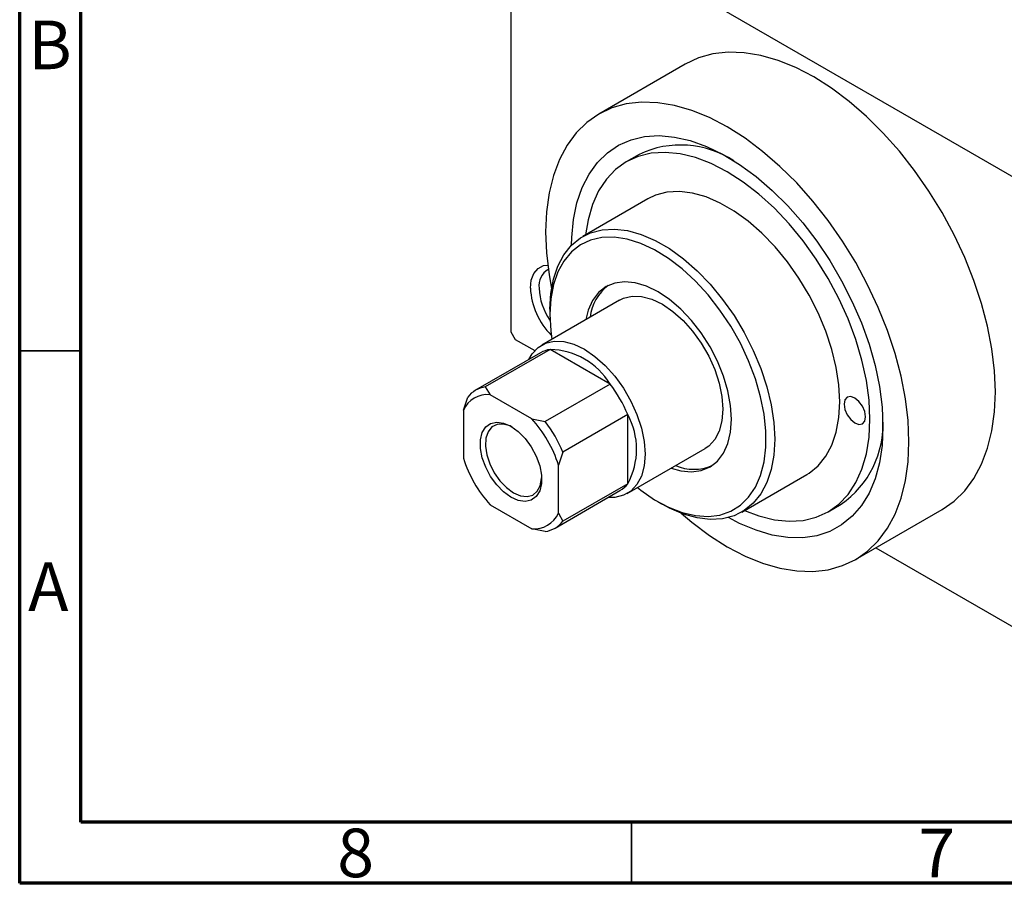
# Model space of a CAD drawing. Units: millimetres. Extents: x 15 to 464, y 5 to 292.
# Drawn here: x 15 to 95, y 5 to 76 of the extents above; entities that cross this region are included whole.
import ezdxf

# ---------------------------------------------------------------- set-up
doc = ezdxf.new("R2010")
doc.units = ezdxf.units.MM
doc.styles.add('SLDTEXTSTYLE0', font='TXT', dxfattribs={"width": 0.75})

msp = doc.modelspace()

# ---------------------------------------------------------------- linework, layer by layer
at = {"color": 7, "linetype": 'Continuous', "lineweight": 70}
for p, q in [((15, 5), (15, 292)), ((20, 10), (20, 287)), ((410, 10), (20, 10)), ((415, 5), (15, 5))]:
    msp.add_line(p, q, dxfattribs=at)
at = {"color": 7, "linetype": 'Continuous', "lineweight": 25}
for p, q in [((55.508, 86.174), (104.298, 58.015)), ((55.154, 85.97), (55.154, 50.038)), ((69.406, 71.908), (62.335, 67.827)), ((65.645, 64.542), (64.584, 63.93)), ((66.334, 60.898), (61.031, 57.838)), ((64.03, 52.641), (57.666, 48.968)), ((58.336, 51.884), (58.336, 51.476)), ((55.154, 50.038), (55.508, 49.425)), ((55.508, 49.425), (57.096, 48.509)), ((57.562, 48.331), (52.259, 45.27)), ((58.362, 48.607), (53.059, 45.546)), ((63.261, 45.779), (58.362, 48.607)), ((53.059, 45.546), (53.459, 44.907)), ((63.261, 45.779), (57.957, 42.718)), ((51.265, 43.639), (51.619, 44.714)), ((56.85, 42.949), (53.459, 44.907)), ((51.265, 43.639), (51.265, 39.723)), ((56.85, 42.949), (57.957, 42.718)), ((64.7, 43.286), (59.397, 40.225)), ((64.7, 37.628), (64.7, 43.286)), ((64.664, 36.843), (71.028, 40.516)), ((59.397, 40.225), (59.044, 39.15)), ((59.044, 35.234), (59.044, 39.15)), ((74.027, 35.319), (79.33, 38.38)), ((58.757, 34.011), (64.06, 37.072)), ((64.7, 37.628), (59.397, 34.567)), ((53.459, 35.924), (56.85, 33.966)), ((67.171, 36.169), (67.524, 35.965)), ((81.08, 35.348), (82.141, 35.961)), ((83.329, 31.451), (90.4, 35.532)), ((59.044, 35.234), (59.397, 34.567)), ((57.957, 33.735), (56.85, 33.966)), ((84.99, 32.41), (104.298, 21.266))]:
    msp.add_line(p, q, dxfattribs=at)
at = {"color": 7, "linetype": 'Continuous', "lineweight": 35}
for p, q in [((20, 48.5), (15, 48.5)), ((65, 10), (65, 5))]:
    msp.add_line(p, q, dxfattribs=at)
at = {"color": 7, "linetype": 'Continuous', "lineweight": 25, "flags": 128}
for points in [[(94.752, 45.15), (94.681, 46.872), (94.467, 48.66), (94.113, 50.497), (93.622, 52.365), (92.999, 54.246), (92.25, 56.122), (91.382, 57.975), (90.403, 59.787), (89.323, 61.54), (88.153, 63.218), (86.903, 64.805), (85.586, 66.284), (84.214, 67.643), (82.8, 68.868), (81.359, 69.947), (79.903, 70.87), (78.448, 71.627), (77.006, 72.212), (75.593, 72.619), (74.221, 72.844), (72.903, 72.885), (71.653, 72.741), (70.483, 72.414), (69.406, 71.908)], [(87.681, 41.069), (87.61, 42.791), (87.396, 44.579), (87.042, 46.416), (86.551, 48.284), (85.928, 50.165), (85.179, 52.041), (84.311, 53.894), (83.332, 55.706), (82.252, 57.459), (81.082, 59.137), (79.832, 60.724), (78.515, 62.203), (77.143, 63.562), (75.729, 64.787), (74.288, 65.866), (72.832, 66.789), (71.377, 67.546), (69.935, 68.131), (68.522, 68.538), (67.15, 68.763), (65.832, 68.804), (64.582, 68.66), (63.412, 68.333), (62.332, 67.826), (61.353, 67.143), (60.485, 66.293), (59.736, 65.282), (59.113, 64.12), (58.622, 62.818), (58.268, 61.39), (58.054, 59.849), (57.983, 58.209), (58.054, 56.487), (58.268, 54.699), (58.467, 53.589)], [(60.105, 57.123), (60.122, 57.757), (60.266, 59.23), (60.553, 60.594), (60.978, 61.834), (61.538, 62.935), (62.226, 63.886), (63.034, 64.676), (63.953, 65.295), (64.972, 65.737), (66.081, 65.997), (67.266, 66.071), (68.514, 65.959), (69.811, 65.662), (71.143, 65.184), (72.493, 64.529), (73.848, 63.706), (75.19, 62.723), (76.507, 61.592), (77.781, 60.326), (78.999, 58.938), (80.148, 57.445), (81.214, 55.864), (82.184, 54.212), (83.049, 52.509), (83.798, 50.773), (84.423, 49.024), (84.916, 47.282), (85.272, 45.566), (85.488, 43.897), (85.56, 42.293)], [(74.248, 35.447), (75.428, 35.004), (76.686, 34.697), (77.894, 34.577), (79.039, 34.647), (80.107, 34.906), (81.082, 35.35), (81.954, 35.973), (82.711, 36.769), (83.344, 37.726), (83.845, 38.833), (84.207, 40.076), (84.426, 41.439), (84.499, 42.905), (84.426, 44.456), (84.207, 46.073), (83.845, 47.734), (83.344, 49.419), (82.711, 51.106), (81.954, 52.776), (81.082, 54.406), (80.107, 55.976), (79.039, 57.466), (77.894, 58.858), (76.686, 60.134), (75.428, 61.277), (74.138, 62.275), (72.832, 63.114), (71.526, 63.783), (70.236, 64.274), (68.979, 64.582), (67.77, 64.701), (66.625, 64.631), (65.558, 64.372), (64.582, 63.928), (63.71, 63.305), (62.953, 62.51), (62.32, 61.552), (61.82, 60.445), (61.457, 59.202), (61.252, 57.965)], [(79.33, 38.38), (79.533, 38.504), (80.269, 39.107), (80.887, 39.876), (81.379, 40.798), (81.736, 41.86), (81.952, 43.045), (82.024, 44.334), (81.952, 45.706), (81.736, 47.141), (81.379, 48.614), (80.887, 50.104), (80.269, 51.587), (79.533, 53.039), (78.692, 54.437), (77.758, 55.76), (76.746, 56.986), (75.673, 58.096), (74.555, 59.073), (73.409, 59.901), (72.255, 60.568), (71.11, 61.061), (69.992, 61.375), (68.918, 61.504), (67.907, 61.445), (66.973, 61.201), (66.334, 60.898)], [(58.336, 51.884), (58.409, 53.172), (58.625, 54.357), (58.982, 55.419), (59.473, 56.342), (60.092, 57.111), (60.828, 57.713), (61.669, 58.14), (62.603, 58.385), (63.615, 58.443), (64.688, 58.314), (65.806, 58.001), (66.952, 57.507), (68.106, 56.841), (69.251, 56.012), (70.369, 55.036), (71.443, 53.925), (72.454, 52.699), (73.388, 51.377), (74.23, 49.978), (74.966, 48.526), (75.584, 47.044), (76.076, 45.554), (76.432, 44.08), (76.649, 42.645), (76.721, 41.273), (76.649, 39.984), (76.432, 38.799), (76.076, 37.737), (75.584, 36.815), (74.966, 36.046), (74.23, 35.443), (73.388, 35.017), (72.454, 34.772), (71.443, 34.713), (70.369, 34.842), (69.251, 35.156), (68.106, 35.65), (67.524, 35.965)], [(65.495, 37.322), (65.765, 37.111), (66.892, 36.335), (68.024, 35.724), (69.142, 35.287), (70.228, 35.033), (71.264, 34.964), (72.232, 35.083), (73.118, 35.388), (73.906, 35.873), (74.583, 36.53), (75.139, 37.349), (75.564, 38.316), (75.851, 39.416), (75.996, 40.629), (75.996, 41.937), (75.851, 43.318), (75.564, 44.749), (75.139, 46.207), (74.583, 47.668), (73.906, 49.107), (73.118, 50.501), (72.232, 51.828), (71.264, 53.065), (70.228, 54.192), (69.142, 55.191), (68.024, 56.045), (66.892, 56.741), (65.765, 57.266), (64.66, 57.612), (63.597, 57.774), (62.593, 57.748), (61.664, 57.536), (60.826, 57.14), (60.092, 56.568), (59.474, 55.828), (58.982, 54.933), (58.625, 53.898), (58.409, 52.739), (58.336, 51.476), (58.336, 51.476)], [(56.745, 53.611), (56.817, 54.276), (57.027, 54.823), (57.366, 55.221), (57.814, 55.451), (58.155, 55.503)], [(68.263, 38.92), (69.033, 38.701), (69.904, 38.615), (70.708, 38.72), (71.425, 39.013), (72.038, 39.488), (72.531, 40.132), (72.891, 40.93), (73.112, 41.862), (73.186, 42.905), (73.112, 44.034), (72.891, 45.22), (72.531, 46.435), (72.038, 47.648), (71.425, 48.83), (70.708, 49.951), (69.904, 50.984), (69.033, 51.904), (68.115, 52.688), (67.175, 53.316), (66.235, 53.773), (65.318, 54.048), (64.447, 54.134), (63.642, 54.029), (62.925, 53.735), (62.313, 53.261), (61.82, 52.616), (61.459, 51.818), (61.265, 51.045)], [(64.03, 52.641), (64.347, 52.794), (65.054, 52.957), (65.836, 52.927), (66.669, 52.704), (67.529, 52.295), (68.388, 51.712), (69.222, 50.973), (70.004, 50.101), (70.71, 49.121), (71.321, 48.064), (71.815, 46.963), (72.18, 45.849), (72.403, 44.758), (72.479, 43.722), (72.403, 42.772), (72.18, 41.939), (71.815, 41.246), (71.321, 40.715), (71.028, 40.516)], [(58.336, 51.476), (58.409, 50.128), (58.497, 49.448)], [(56.616, 47.785), (56.878, 48.238), (57.373, 48.768), (57.983, 49.121), (58.69, 49.284), (59.472, 49.254), (60.305, 49.031), (61.165, 48.622), (62.024, 48.039), (62.858, 47.3), (63.64, 46.428), (64.346, 45.448), (64.957, 44.391), (65.451, 43.29), (65.816, 42.176), (66.039, 41.085), (66.115, 40.049), (66.039, 39.099), (65.816, 38.266), (65.451, 37.573), (64.957, 37.043), (64.346, 36.69), (63.64, 36.526), (63.115, 36.526)], [(90.4, 35.532), (90.403, 35.534), (91.382, 36.216), (92.25, 37.067), (92.999, 38.078), (93.622, 39.239), (94.113, 40.541), (94.467, 41.969), (94.681, 43.51), (94.752, 45.15)], [(82.378, 44.13), (82.445, 43.7), (82.637, 43.258), (82.924, 42.872), (83.262, 42.599), (83.6, 42.481), (83.887, 42.537), (84.079, 42.758), (84.146, 43.109), (84.079, 43.539), (83.887, 43.981), (83.6, 44.367), (83.262, 44.64), (82.924, 44.758), (82.637, 44.702), (82.445, 44.481), (82.378, 44.13)], [(55.154, 36.537), (54.554, 36.968), (53.988, 37.543), (53.49, 38.227), (53.089, 38.982), (52.807, 39.763), (52.663, 40.525), (52.663, 41.224), (52.807, 41.819), (53.089, 42.276), (53.49, 42.567), (53.988, 42.677), (54.554, 42.598), (55.154, 42.336), (55.755, 41.905), (56.321, 41.33), (56.819, 40.646), (57.22, 39.891), (57.502, 39.11), (57.646, 38.348), (57.646, 37.649), (57.502, 37.054), (57.22, 36.597), (56.819, 36.306), (56.321, 36.196), (55.755, 36.275), (55.154, 36.537)], [(55.264, 42.27), (55.079, 42.358), (54.521, 42.515), (54.016, 42.486), (53.596, 42.273), (53.287, 41.889), (53.109, 41.359), (53.073, 40.716), (53.181, 40), (53.426, 39.257), (53.793, 38.532), (54.259, 37.872), (54.795, 37.318), (55.367, 36.905)], [(85.56, 42.293), (85.488, 40.772), (85.272, 39.352), (84.916, 38.048), (84.423, 36.876), (83.798, 35.848), (83.049, 34.976), (82.184, 34.271), (81.214, 33.739), (80.148, 33.388), (78.999, 33.221), (77.781, 33.24), (76.507, 33.445), (75.19, 33.833), (73.848, 34.4), (72.945, 34.875)], [(69.065, 35.225), (69.935, 34.491), (71.377, 33.412), (72.832, 32.49), (74.288, 31.732), (75.729, 31.147), (77.143, 30.74), (78.515, 30.515), (79.832, 30.475), (81.082, 30.618), (82.252, 30.946), (83.332, 31.453), (84.311, 32.135), (85.179, 32.986), (85.928, 33.997), (86.551, 35.158), (87.042, 36.46), (87.396, 37.888), (87.61, 39.429), (87.681, 41.069)], [(55.367, 36.905), (55.938, 36.658), (56.474, 36.594), (56.94, 36.716), (57.307, 37.017), (57.552, 37.477), (57.66, 38.069), (57.662, 38.114)]]:
    msp.add_lwpolyline(points, dxfattribs=at)
at = {"color": 7, "linetype": 'Continuous', "lineweight": 25}
for centre, radius, start, end in [((69.038, 57.39), 7.916, 56.72931, 115.38117), ((58.977, 53.811), 1.537, 120.21122, 187.49729), ((62.575, 53.896), 5.836, 182.79645, 225.05461), ((62.347, 53.822), 4.899, 182.46648, 215.24406), ((65.387, 50.797), 3.796, 126.92279, 173.15706), ((58.686, 46.367), 2.263, 98.24555, 119.78458), ((58.221, 42.704), 5.904, 31.38883, 88.6288), ((53.374, 43.339), 2.23, 98.12609, 141.90915), ((54.407, 39.005), 11.148, 22.5802, 37.4198), ((53.236, 42.76), 2.158, 84.07512, 155.96012), ((49.399, 36.114), 10.111, 17.471, 42.529), ((49.104, 35.944), 11.148, 22.5802, 37.4198), ((59.513, 40.457), 5.909, 331.39478, 28.60522), ((77.644, 42.477), 7.918, 304.60865, 3.24561), ((60.91, 42.759), 10.111, 197.471, 222.529), ((70.11, 42.613), 3.795, 246.81954, 293.06536), ((62.925, 39.024), 2.258, 300.17274, 321.81347), ((57.073, 36.113), 2.158, 264.07512, 335.96012), ((57.642, 35.943), 2.23, 278.12609, 321.90915)]:
    msp.add_arc(centre, radius, start, end, dxfattribs=at)

# ---------------------------------------------------------------- texts
at = {"color": 7, "linetype": 'Continuous', "lineweight": 0, "char_height": 3.969, "attachment_point": 2, "style": 'SLDTEXTSTYLE0'}
for s, insert in [('B', (17.471, 75.468)), ('A', (17.34, 31.218)), ('8', (42.46, 9.468)), ('7', (89.96, 9.468))]:
    msp.add_mtext(s, dxfattribs=dict(at, insert=insert))

doc.saveas('drawing.dxf')
